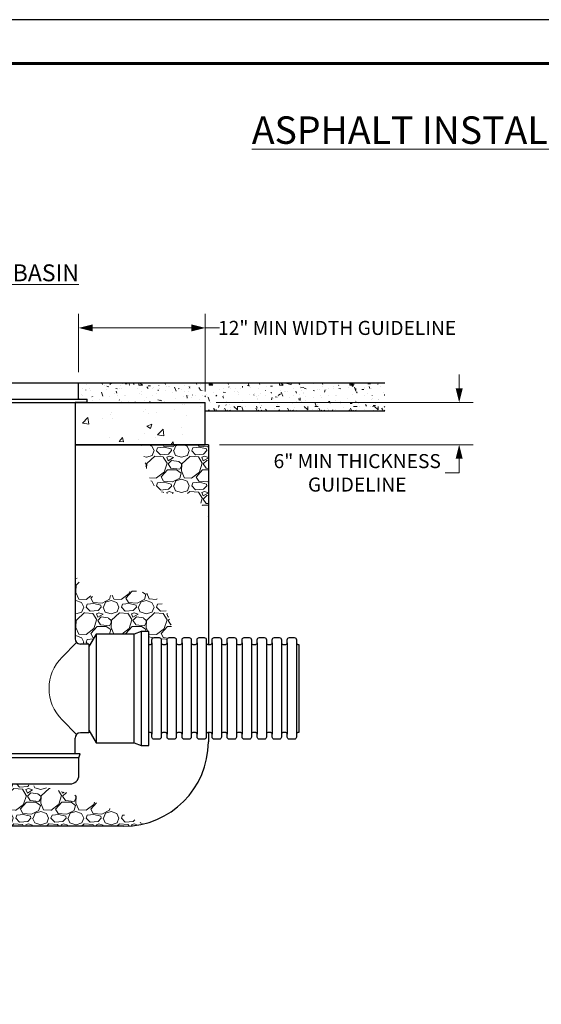
# Model space of a CAD drawing. Units: inches. Extents: x 0 to 275, y 0 to 212.
# Drawn here: x 74 to 148, y 72 to 212 of the extents above; entities that cross this region are included whole.
import ezdxf

# ---------------------------------------------------------------- set-up
doc = ezdxf.new("R2010")
doc.units = ezdxf.units.IN
doc.header["$LTSCALE"] = 40
doc.header["$MEASUREMENT"] = 0
doc.linetypes.add('PHANTOM', pattern=[2.5, 1.25, -0.25, 0.25, -0.25, 0.25, -0.25])
for name, color, linetype, lineweight in [('BORDER', 5, 'Continuous', 60), ('DIMENSION', 4, 'Continuous', 13), ('HATCH', 2, 'Continuous', 13), ('OBJECT', 1, 'Continuous', 25), ('PHANTOM', 3, 'PHANTOM', 13)]:
    doc.layers.add(name, color=color, linetype=linetype, lineweight=lineweight)
doc.styles.add('NYLOPLAST .080', font='ARIALN.TTF', dxfattribs={"height": 2})
doc.styles.add('NYLOPLAST .156', font='ARIALN.TTF', dxfattribs={"height": 3.9})
doc.dimstyles.new('NYLOPLAST', dxfattribs={"dimscale": 25, "dimtxt": 0.18, "dimasz": 0.08, "dimexe": 0.08, "dimexo": 0.0625, "dimgap": 0.09, "dimtad": 0, "dimtih": 1, "dimtoh": 1, "dimzin": 4, "dimdsep": 46, "dimtxsty": 'NYLOPLAST .080', "dimblk": 'NYLOPLAST ARROW', "dimcen": 0, "dimclrd": 256, "dimclre": 256, "dimclrt": 256, "dimadec": 0, "dimazin": 1, "dimtfac": 1, "dimtofl": 0, "dimtmove": 0, "dimatfit": 3, "dimldrblk": 'NYLOPLAST ARROW', "dimfxl": 0.1, "dimtolj": 1, "dimtzin": 0, "dimlwd": -1, "dimlwe": -1, "dimarcsym": 0})
pattern_1 = [(228.0128, (0.67013, 18.93584), (-39.9999912, -45.0000067), [0.67268, -66.59544]), (184.9697, (0.22013, 18.43584), (60.00000526, 4.99995654), [1.15434, -114.279625]), (132.5104, (-0.92987, 18.33584), (49.9999536, -55.0000434), [0.81394, -80.58016]), (267.2737, (-2.87987, 17.08584), (4.9999801, 100.00000147), [1.05119, -104.06779]), (292.8337, (-2.92987, 16.03584), (-25.00004953, 59.99998206), [1.030775, -102.046865]), (357.2737, (-2.52987, 15.08584), (-100.00000147, 4.9999801), [1.05119, -104.06779]), (37.6942, (-1.47987, 15.03584), (-65.00003673, -49.99995203), [1.390145, -137.624245]), (72.2553, (-0.37987, 15.88584), (35.00005381, 109.99998116), [1.31244, -129.931605]), (121.4296, (0.02013, 17.13584), (-40.00004117, 64.9999752), [1.05475, -104.420365]), (175.2364, (-0.52987, 18.03584), (55.0000047, -4.9999577), [1.20416, -59.00381]), (222.3974, (-1.72987, 18.13584), (-60.00003676, -54.99996041), [1.55724, -154.166875]), (138.8141, (2.07013, 17.03584), (-35.0000147, 29.9999866), [0.5315, -52.61922]), (171.4692, (1.67013, 17.38584), (64.99999142, -10.00003955), [1.011185, -100.107555]), (225, (0.67, 17.536), (-6e-16, -5), [0.7071, -6.36396]), (203.1986, (0.3201, 18.13584), (24.9999987, 10.0000066), [0.38079, -37.69808]), (291.8014, (-0.0299, 17.9858), (-4.9999996, 15.0000014), [0.53851, -26.38731]), (30.9638, (0.1701, 17.4858), (14.99999, 10.0000124), [0.87464, -28.28011]), (161.5651, (0.9201, 17.9358), (10.000002, -4.999992), [0.63246, -15.17893]), (16.3895, (-2.92987, 17.98584), (50.000011, 14.99996355), [0.886, -87.71422]), (70.3462, (-2.07987, 18.23584), (-19.9999762, -55.0000107), [0.7433, -73.58704]), (293.1986, (0.9201, 18.93584), (-10.0000066, 24.9999987), [0.76158, -37.31729]), (343.6105, (1.22013, 18.23584), (-50.000011, 14.99996355), [0.886, -87.71422]), (339.444, (-2.92987, 14.88584), (-25.0000092, 9.99998), [0.8544, -41.86562]), (294.7751, (-2.12987, 14.58584), (-24.99996095, 55.0000171), [0.71589, -70.87321]), (66.8014, (0.9701, 13.93584), (10.0000066, 24.9999987), [0.76158, -37.31729]), (17.354, (1.27013, 14.63584), (-65.0000101, -19.9999725), [0.83815, -82.97712]), (69.444, (-1.47987, 13.93584), (-9.99998, -25.0000092), [0.4272, -42.29282]), (101.3099, (0.6701, 13.9358), (-4.999988, 20.000004), [0.25495, -25.24014]), (165.9638, (0.6201, 14.1858), (15.000003, -4.99999), [1.03077, -19.58475]), (186.009, (-0.37987, 14.43584), (49.99999875, 4.9999966), [0.95525, -94.56961]), (303.6901, (0.1701, 17.0358), (-5.000007, 9.999998), [0.72111, -17.30664]), (353.1572, (0.57013, 16.43584), (84.99999683, -10.00004), [1.25897, -124.637815]), (60.9454, (1.82013, 16.28584), (-20.0000001, -35.000002), [0.51478, -50.96337]), (90, (2.07, 16.736), (-5, 5), [0.3, -4.7]), (120.2564, (-0.47987, 14.58584), (19.9999744, -35.0000123), [0.69462, -68.7676]), (48.0128, (-0.82987, 15.18584), (39.9999912, 45.0000067), [1.34536, -65.92276]), (0, (0.07, 16.186), (5, 5), [1.3, -3.7]), (325.3048, (1.37013, 16.18584), (-49.9999713, 35.00004305), [0.79057, -78.26637]), (254.0546, (2.0201, 15.73584), (-4.9999994, -20.0000006), [0.72801, -35.67254]), (207.646, (1.82013, 15.03584), (-94.99997904, -50.00003857), [1.185325, -117.34737]), (175.4261, (0.77013, 14.48584), (-65.0000028, 4.999974), [1.253995, -124.14537])]

# ---------------------------------------------------------------- blocks, each defined once
blk = doc.blocks.new('18 IN DB CAP')
at = {"layer": 'OBJECT'}
for p, q in [((10.06, 0), (-10.06, 0)), ((9.9, -0.57), (-9.9, -0.57))]:
    blk.add_line(p, q, dxfattribs=at)
blk.add_lwpolyline([(-10.06, 0), (-9.9, -0.57), (-9.89, -3, 0.41241), (-8.61, -4.28), (8.61, -4.28, 0.41241), (9.89, -3), (9.9, -0.57), (10.06, 0)], format="xyb", dxfattribs=at)
blk = doc.blocks.new('NYLOPLAST ARROW')
at = {"layer": 'DIMENSION'}
blk.add_lwpolyline([(-1, 0, 0.5, 0, 0), (0, 0, 0, 0, 0)], format="xyseb", dxfattribs=at)
blk = doc.blocks.new('*D5')
at = {"layer": 'Defpoints', "color": 0, "transparency": 16777216}
for p in [(100.48, 158.06), (100.92, 152.06), (136.56, 152.06)]:
    blk.add_point(p, dxfattribs=at)
at = {"layer": 'DIMENSION', "transparency": 16777216}
for p, q in [((136.56, 160.06), (136.56, 162.06)), ((102.04, 158.06), (138.56, 158.06)), ((102.48, 152.06), (138.56, 152.06)), ((136.56, 150.06), (136.56, 148.06)), ((136.56, 148.06), (134.56, 148.06))]:
    blk.add_line(p, q, dxfattribs=at)
at = {"layer": 'DIMENSION', "transparency": 16777216, "xscale": 2, "yscale": 2, "zscale": 2}
for p, rotation in [((136.56, 158.06), 270), ((136.56, 152.06), 90)]:
    blk.add_blockref('NYLOPLAST ARROW', p, dxfattribs=dict(at, rotation=rotation))
at = {"layer": 'DIMENSION', "transparency": 16777216, "insert": (122.07, 148.06), "char_height": 2, "attachment_point": 5, "style": 'NYLOPLAST .080'}
blk.add_mtext('\\A1;6" MIN THICKNESS \\PGUIDELINE', dxfattribs=at)
blk = doc.blocks.new('*D6')
at = {"layer": 'Defpoints', "color": 0, "transparency": 16777216}
for p in [(100.48, 168.67), (82.48, 160.81), (100.48, 158.06)]:
    blk.add_point(p, dxfattribs=at)
at = {"layer": 'DIMENSION', "transparency": 16777216}
for p, q in [((82.48, 162.37), (82.48, 170.67)), ((100.48, 159.62), (100.48, 170.67)), ((84.48, 168.67), (98.48, 168.67)), ((100.48, 168.67), (102.48, 168.67))]:
    blk.add_line(p, q, dxfattribs=at)
at = {"layer": 'DIMENSION', "transparency": 16777216, "xscale": 2, "yscale": 2, "zscale": 2, "rotation": 180}
blk.add_blockref('NYLOPLAST ARROW', (82.48, 168.67), dxfattribs=at)
at = {"layer": 'DIMENSION', "transparency": 16777216, "xscale": 2, "yscale": 2, "zscale": 2}
blk.add_blockref('NYLOPLAST ARROW', (100.48, 168.67), dxfattribs=at)
at = {"layer": 'DIMENSION', "transparency": 16777216, "insert": (119.21, 168.67), "char_height": 2, "attachment_point": 5, "style": 'NYLOPLAST .080'}
blk.add_mtext('\\A1;12" MIN WIDTH GUIDELINE', dxfattribs=at)

msp = doc.modelspace()

# ---------------------------------------------------------------- hatches: boundary and pattern name
at = {"layer": 'HATCH'}
h = msp.add_hatch(dxfattribs=at)
h.set_pattern_fill('ASPHALT', color=256, scale=10, style=0)
h.set_pattern_definition([(180, (175.038, 27.511), (-10, 10), [0.5, -5]), (180, (175.038, 30.511), (-10, 10), [-3.5, 0.5, -6]), (180, (175.038, 32.511), (-10, 10), [-8.5, 0.5, -1]), (180, (175.038, 36.511), (-10, 10), [-4, 0.5, -5.5]), (153.435, (175.038, 27.0107), (-4.472136, 4.472136), [0.3125, -9.375, 0.3125]), (116.565, (175.038, 27.0107), (-4.472136, 4.472136), [0.625, -8.75, 0.625]), (90, (175.038, 27.011), (10, 10), [0.5, -9.5]), (90, (171.038, 27.011), (10, 10), [-3.5, 0.5, -5.5, 0.5]), (90, (166.038, 27.011), (10, 10), [-5, 0.5, -4.5]), (135, (175.038, 27.011), (-1e-15, 9.9999), [0.7071, -4.24264, 0.7071, -8.4853]), (45, (171.038, 27.011), (-1e-15, 9.9999), [-7.071, 0.7071, -5.6569, 0.7071]), (243.435, (175.038, 27.0107), (-4.472136, -4.472136), [0.3125, -9.375, 0.3125]), (206.565, (175.038, 27.0107), (-4.472136, -4.472136), [0.625, -8.75, 0.625]), (180, (174.038, 30.0107), (-5, 1), [0, -1, 0, -5, 0, -4]), (170, (170.038, 27.511), (-5.85177, 7.12438), [0, -5, 0, -1, 0, -7]), (150, (171.038, 28.0107), (-4.56218, 6.098076), [0, -5, 0, -4, 0, -6]), (130, (169.038, 29.011), (3.43395, 6.79765), [0, -3, 0, -9, 0, -7]), (120, (174.038, 28.0107), (0.73205, 2.73205), [0, -1, 0]), (100, (168.038, 36.0107), (1.912534, 6.42979), [0, -3, 0, -2, 0, -5]), (90, (173.038, 28.0107), (5, 5), [0, -2, 0, -3, 0, -4]), (175, (170.038, 34.011), (-5.36708, 7.4963), [0, -7, 0, -6, 0, -5]), (155, (169.038, 28.0107), (-3.686302, 3.925707), [0, -4, 0, -4, 0, -7]), (145, (170.038, 29.0107), (0.41043, 5.81649), [0, -8, 0, -3, 0, -9]), (125, (166.038, 35.011), (1.39103, 11.961), [0, -4, 0, -9, 0, -5]), (105, (172.038, 35.0107), (-0.39752, 9.21097), [0, -1, 0, -6, 0, -4]), (178, (175.038, 32.0107), (-6.33899, 4.7241), [0.45, -4, 0.3, -3, 0.25, -5]), (175, (172.038, 33.0107), (-0.73473, 3.07574), [0.25, -3, 0.1, -4, 0.35, -3]), (165, (171.038, 29.011), (-1.08604, 7.53794), [0.3, -2, 0.55, -6, 0.2, -1]), (125, (168.038, 31.011), (2.6206, 6.71807), [0.2, -1, 0.45, -8, 0.3, -2]), (110, (174.038, 28.0107), (0.853325, 3.503118), [0.05, -1, 0.3, -3, 0.6, -4]), (95, (173.038, 34.0107), (3.72331, 3.33721), [0.4, -4, 0.15, -4, 0.2, -5]), (75, (171.038, 35.011), (7.53794, 1.08604), [0.2, -9, 0.35, -6, 0.1, -1]), (35, (172.038, 31.0107), (4.50619, -2.9486), [0.1, -3, 0.4, -7, 0.2, -2])])
edge = h.paths.add_edge_path()
edge.add_arc((82.603, 158.652), 0.125, 180, 270, ccw=False)
edge.add_line((82.478, 158.652), (82.478, 159.187))
edge.add_line((82.478, 159.187), (83.008, 159.187))
edge.add_line((83.008, 159.187), (83.008, 159.312))
edge.add_arc((81.508, 159.312), 1.5, 360, 450)
edge.add_line((81.508, 160.812), (126.001, 160.812))
edge.add_line((126.001, 160.812), (126.001, 156.812))
edge.add_line((126.001, 156.812), (100.478, 156.812))
edge.add_line((100.478, 156.812), (100.478, 158.062))
edge.add_line((100.478, 158.062), (83.695, 158.062))
edge.add_line((83.695, 158.062), (83.695, 158.527))
edge.add_line((83.695, 158.527), (82.603, 158.527))
h = msp.add_hatch(dxfattribs=at)
h.set_pattern_fill('AR-CONC', color=256, style=0)
h.set_pattern_definition([(50, (403.124, 13.936), (7.1726, -0.62752), [0.75, -8.25]), (355, (403.124, 13.936), (-1.38751, 7.52192), [0.6, -6.6]), (100.4514, (403.7216, 13.8835), (5.7851, 6.8944), [0.6374, -7.01142]), (46.1842, (403.124, 15.936), (10.67241, -1.6552), [1.125, -12.375]), (96.6356, (404.013, 15.798), (9.34663, 9.74118), [0.9561, -10.51713]), (351.1842, (403.124, 15.936), (9.34662, 9.7412), [0.9, -9.9]), (21, (404.124, 15.436), (5.96907, -4.02619), [0.75, -8.25]), (326, (404.124, 15.436), (2.43315, 7.2515), [0.6, -6.6]), (71.4514, (404.621, 15.1), (8.40223, 3.2253), [0.6374, -7.01142]), (37.5, (403.1239, 13.9358), (0.121599, 3.328939), [0, -6.52, 0, -6.7, 0, -6.625]), (7.5, (403.124, 13.936), (2.630695, 3.944117), [0, -3.82, 0, -6.37, 0, -2.525]), (327.5, (400.8939, 13.9358), (5.338224, -0.225549), [0, -2.5, 0, -7.8, 0, -10.35]), (317.5, (399.894, 13.936), (5.83186, 1.00105), [0, -3.25, 0, -5.18, 0, -7.35])])
h.paths.add_polyline_path([(44.787, 158.062), (44.787, 152.062), (63.282, 152.062), (63.282, 158.062)])
h.paths.add_polyline_path([(100.478, 152.062), (100.478, 158.062), (81.983, 158.062), (81.983, 152.062)])
h = msp.add_hatch(dxfattribs=at)
h.set_pattern_fill('GRAVEL', color=256, scale=5, style=0)
h.set_pattern_definition([(228.0128, (0.67013, 16.18584), (-39.9999912, -45.0000067), [0.67268, -66.59544]), (184.9697, (0.22013, 15.68584), (60.00000526, 4.99995654), [1.15434, -114.279625]), (132.5104, (-0.92987, 15.58584), (49.9999536, -55.00004337), [0.81394, -80.58016]), (267.2737, (-2.87987, 14.33584), (4.9999801, 100.00000147), [1.05119, -104.06779]), (292.8337, (-2.92987, 13.28584), (-25.00004953, 59.99998206), [1.030775, -102.046865]), (357.2737, (-2.52987, 12.33584), (-100.00000147, 4.9999801), [1.05119, -104.06779]), (37.6942, (-1.47987, 12.28584), (-65.00003673, -49.99995203), [1.390145, -137.624245]), (72.2553, (-0.37987, 13.13584), (35.00005381, 109.99998116), [1.31244, -129.931605]), (121.4296, (0.02013, 14.38584), (-40.00004117, 64.99997518), [1.05475, -104.420365]), (175.2364, (-0.52987, 15.28584), (55.0000047, -4.9999577), [1.20416, -59.00381]), (222.3974, (-1.72987, 15.38584), (-60.00003676, -54.99996041), [1.55724, -154.166875]), (138.8141, (2.07013, 14.28584), (-35.0000147, 29.9999866), [0.5315, -52.61922]), (171.4692, (1.67013, 14.63584), (64.99999142, -10.00003955), [1.011185, -100.107555]), (225, (0.67, 14.786), (-6e-16, -5), [0.7071, -6.36396]), (203.1986, (0.3201, 15.38584), (24.9999987, 10.0000066), [0.38079, -37.69808]), (291.8014, (-0.0299, 15.2358), (-4.9999996, 15.0000014), [0.53851, -26.38731]), (30.9638, (0.1701, 14.7358), (14.99999, 10.0000124), [0.87464, -28.28011]), (161.5651, (0.9201, 15.1858), (10.000002, -4.999992), [0.63246, -15.17893]), (16.3895, (-2.92987, 15.23584), (50.000011, 14.99996355), [0.886, -87.714225]), (70.3462, (-2.07987, 15.48584), (-19.99997624, -55.0000107), [0.7433, -73.58704]), (293.1986, (0.9201, 16.18584), (-10.0000066, 24.9999987), [0.76158, -37.31729]), (343.6105, (1.22013, 15.48584), (-50.000011, 14.99996355), [0.886, -87.714225]), (339.444, (-2.92987, 12.13584), (-25.0000092, 9.99998), [0.8544, -41.86562]), (294.7751, (-2.12987, 11.83584), (-24.99996095, 55.0000171), [0.71589, -70.87321]), (66.8014, (0.9701, 11.18584), (10.0000066, 24.9999987), [0.76158, -37.31729]), (17.354, (1.27013, 11.88584), (-65.0000101, -19.9999725), [0.838155, -82.97712]), (69.444, (-1.47987, 11.18584), (-9.99998, -25.0000092), [0.4272, -42.29282]), (101.3099, (0.6701, 11.1858), (-4.999988, 20.000004), [0.25495, -25.24014]), (165.9638, (0.6201, 11.4358), (15.000003, -4.99999), [1.03077, -19.58475]), (186.009, (-0.37987, 11.68584), (49.99999875, 4.9999966), [0.95525, -94.569615]), (303.6901, (0.1701, 14.2858), (-5.000007, 9.999998), [0.72111, -17.30664]), (353.1572, (0.57013, 13.68584), (84.99999683, -10.00004), [1.25897, -124.637815]), (60.9454, (1.82013, 13.53584), (-20.0000001, -35.0000019), [0.51478, -50.96337]), (90, (2.07, 13.986), (-5, 5), [0.3, -4.7]), (120.2564, (-0.47987, 11.83584), (19.9999744, -35.0000123), [0.69462, -68.7676]), (48.0128, (-0.82987, 12.43584), (39.9999912, 45.0000067), [1.34536, -65.92276]), (0, (0.07, 13.436), (5, 5), [1.3, -3.7]), (325.3048, (1.37013, 13.43584), (-49.9999713, 35.00004305), [0.79057, -78.26637]), (254.0546, (2.0201, 12.98584), (-4.9999994, -20.0000006), [0.72801, -35.67254]), (207.646, (1.82013, 12.28584), (-94.99997904, -50.00003857), [1.185325, -117.34737]), (175.4261, (0.77013, 11.73584), (-65.0000028, 4.999974), [1.253995, -124.14537])])
edge = h.paths.add_edge_path()
edge.add_line((100.92, 152.062), (91.451, 152.062))
edge.add_spline(control_points=[(91.451, 152.062), (91.991, 148.819), (92.774, 144.118), (98.985, 145.828), (100.233, 143.17), (100.92, 141.707)], knot_values=[0, 0, 0, 0, 7.6888118, 11.1459554, 15.3823814, 15.3823814, 15.3823814, 15.3823814], degree=3, periodic=0)
edge.add_line((100.92, 141.707), (100.92, 152.062))
h = msp.add_hatch(dxfattribs=at)
h.set_pattern_fill('GRAVEL', color=256, scale=5, style=0)
h.set_pattern_definition(pattern_1)
edge = h.paths.add_edge_path()
edge.add_spline(control_points=[(96.051, 124.623), (95.885, 125.432), (95.516, 127.233), (94.12, 130.531), (89.423, 131.951), (84.24, 129.109), (82.651, 132.322), (81.983, 133.673)], knot_values=[0, 0, 0, 0, 2.4957855, 5.5537454, 10.1643875, 15.5695366, 19.4900629, 19.4900629, 19.4900629, 19.4900629], degree=3, periodic=0)
edge.add_line((81.983, 133.673), (81.983, 124.468))
edge.add_arc((82.733, 124.468), 0.75, 180, 270)
edge.add_line((82.733, 123.718), (83.954, 123.718))
edge.add_line((83.954, 123.718), (83.954, 123.351))
edge.add_line((83.954, 123.351), (84.982, 125.132))
edge.add_line((84.982, 125.132), (90.374, 125.132))
edge.add_line((90.374, 125.132), (91.374, 125.505))
edge.add_line((91.374, 125.505), (92.439, 125.505))
edge.add_line((92.439, 125.505), (92.439, 123.67))
edge.add_line((92.439, 123.67), (92.704, 123.67))
edge.add_arc((92.704, 123.875), 0.205, 270, 360)
edge.add_line((92.909, 123.875), (92.909, 124.315))
edge.add_arc((93.217, 124.315), 0.308, 90, 180, ccw=False)
edge.add_line((93.217, 124.623), (93.915, 124.623))
edge.add_arc((93.915, 124.315), 0.308, 0, 90, ccw=False)
edge.add_line((94.223, 124.315), (94.223, 123.875))
edge.add_arc((94.429, 123.875), 0.205, 180, 270)
edge.add_line((94.429, 123.67), (94.839, 123.67))
edge.add_arc((94.839, 123.875), 0.205, 270, 360)
edge.add_line((95.045, 123.875), (95.045, 124.315))
edge.add_arc((95.353, 124.315), 0.308, 90, 180, ccw=False)
edge.add_line((95.353, 124.623), (96.051, 124.623))
h = msp.add_hatch(dxfattribs=at)
h.set_pattern_fill('GRAVEL', color=256, scale=5, style=0)
h.set_pattern_definition(pattern_1)
edge = h.paths.add_edge_path()
edge.add_arc((56.345, 109.812), 12, 256.86687, 270)
edge.add_line((56.345, 97.812), (88.92, 97.812))
edge.add_arc((88.92, 109.812), 12, 270, 283.13313)
edge.add_line((91.647, 98.125), (91.599, 98.149))
edge.add_line((91.599, 98.149), (91.502, 98.197))
edge.add_line((91.502, 98.197), (91.406, 98.244))
edge.add_line((91.406, 98.244), (91.309, 98.292))
edge.add_line((91.309, 98.292), (91.212, 98.34))
edge.add_line((91.212, 98.34), (91.115, 98.387))
edge.add_line((91.115, 98.387), (91.019, 98.434))
edge.add_line((91.019, 98.434), (90.922, 98.482))
edge.add_line((90.922, 98.482), (90.825, 98.529))
edge.add_line((90.825, 98.529), (90.728, 98.576))
edge.add_line((90.728, 98.576), (90.631, 98.623))
edge.add_line((90.631, 98.623), (90.535, 98.67))
edge.add_line((90.535, 98.67), (90.438, 98.716))
edge.add_line((90.438, 98.716), (90.341, 98.763))
edge.add_line((90.341, 98.763), (90.244, 98.809))
edge.add_line((90.244, 98.809), (90.148, 98.856))
edge.add_line((90.148, 98.856), (90.051, 98.902))
edge.add_line((90.051, 98.902), (89.954, 98.948))
edge.add_line((89.954, 98.948), (89.857, 98.994))
edge.add_line((89.857, 98.994), (89.761, 99.04))
edge.add_line((89.761, 99.04), (89.664, 99.086))
edge.add_line((89.664, 99.086), (89.567, 99.132))
edge.add_line((89.567, 99.132), (89.47, 99.177))
edge.add_line((89.47, 99.177), (89.373, 99.222))
edge.add_line((89.373, 99.222), (89.277, 99.268))
edge.add_line((89.277, 99.268), (89.18, 99.313))
edge.add_line((89.18, 99.313), (89.083, 99.358))
edge.add_line((89.083, 99.358), (88.986, 99.403))
edge.add_line((88.986, 99.403), (88.89, 99.448))
edge.add_line((88.89, 99.448), (88.793, 99.492))
edge.add_line((88.793, 99.492), (88.696, 99.537))
edge.add_line((88.696, 99.537), (88.599, 99.581))
edge.add_line((88.599, 99.581), (88.503, 99.625))
edge.add_line((88.503, 99.625), (88.406, 99.669))
edge.add_line((88.406, 99.669), (88.309, 99.713))
edge.add_line((88.309, 99.713), (88.212, 99.757))
edge.add_line((88.212, 99.757), (88.115, 99.8))
edge.add_line((88.115, 99.8), (88.019, 99.844))
edge.add_line((88.019, 99.844), (87.922, 99.887))
edge.add_line((87.922, 99.887), (87.825, 99.93))
edge.add_line((87.825, 99.93), (87.728, 99.973))
edge.add_line((87.728, 99.973), (87.632, 100.016))
edge.add_line((87.632, 100.016), (87.535, 100.059))
edge.add_line((87.535, 100.059), (87.438, 100.102))
edge.add_line((87.438, 100.102), (87.341, 100.144))
edge.add_line((87.341, 100.144), (87.245, 100.186))
edge.add_line((87.245, 100.186), (87.148, 100.228))
edge.add_line((87.148, 100.228), (87.051, 100.27))
edge.add_line((87.051, 100.27), (86.954, 100.312))
edge.add_line((86.954, 100.312), (86.857, 100.353))
edge.add_line((86.857, 100.353), (86.761, 100.395))
edge.add_line((86.761, 100.395), (86.664, 100.436))
edge.add_line((86.664, 100.436), (86.567, 100.477))
edge.add_line((86.567, 100.477), (86.47, 100.518))
edge.add_line((86.47, 100.518), (86.374, 100.559))
edge.add_line((86.374, 100.559), (86.277, 100.599))
edge.add_line((86.277, 100.599), (86.18, 100.64))
edge.add_line((86.18, 100.64), (86.083, 100.68))
edge.add_line((86.083, 100.68), (85.987, 100.72))
edge.add_line((85.987, 100.72), (85.89, 100.76))
edge.add_line((85.89, 100.76), (85.793, 100.799))
edge.add_line((85.793, 100.799), (85.696, 100.839))
edge.add_line((85.696, 100.839), (85.599, 100.878))
edge.add_line((85.599, 100.878), (85.503, 100.917))
edge.add_line((85.503, 100.917), (85.406, 100.956))
edge.add_line((85.406, 100.956), (85.309, 100.994))
edge.add_line((85.309, 100.994), (85.212, 101.033))
edge.add_line((85.212, 101.033), (85.116, 101.071))
edge.add_line((85.116, 101.071), (85.019, 101.109))
edge.add_line((85.019, 101.109), (84.922, 101.147))
edge.add_line((84.922, 101.147), (84.825, 101.185))
edge.add_line((84.825, 101.185), (84.729, 101.222))
edge.add_line((84.729, 101.222), (84.632, 101.26))
edge.add_line((84.632, 101.26), (84.535, 101.297))
edge.add_line((84.535, 101.297), (84.438, 101.334))
edge.add_line((84.438, 101.334), (84.341, 101.37))
edge.add_line((84.341, 101.37), (84.245, 101.407))
edge.add_line((84.245, 101.407), (84.148, 101.443))
edge.add_line((84.148, 101.443), (84.051, 101.479))
edge.add_line((84.051, 101.479), (83.954, 101.515))
edge.add_line((83.954, 101.515), (83.858, 101.551))
edge.add_line((83.858, 101.551), (83.761, 101.586))
edge.add_line((83.761, 101.586), (83.664, 101.621))
edge.add_line((83.664, 101.621), (83.567, 101.656))
edge.add_line((83.567, 101.656), (83.471, 101.691))
edge.add_line((83.471, 101.691), (83.374, 101.725))
edge.add_line((83.374, 101.725), (83.277, 101.76))
edge.add_line((83.277, 101.76), (83.18, 101.794))
edge.add_line((83.18, 101.794), (83.083, 101.828))
edge.add_line((83.083, 101.828), (82.987, 101.861))
edge.add_line((82.987, 101.861), (82.89, 101.895))
edge.add_line((82.89, 101.895), (82.793, 101.928))
edge.add_line((82.793, 101.928), (82.696, 101.961))
edge.add_line((82.696, 101.961), (82.6, 101.993))
edge.add_line((82.6, 101.993), (82.503, 102.026))
edge.add_line((82.503, 102.026), (82.406, 102.058))
edge.add_line((82.406, 102.058), (82.309, 102.09))
edge.add_line((82.309, 102.09), (82.213, 102.122))
edge.add_line((82.213, 102.122), (82.116, 102.153))
edge.add_line((82.116, 102.153), (82.019, 102.185))
edge.add_line((82.019, 102.185), (81.922, 102.216))
edge.add_line((81.922, 102.216), (81.825, 102.246))
edge.add_line((81.825, 102.246), (81.729, 102.277))
edge.add_line((81.729, 102.277), (81.632, 102.307))
edge.add_line((81.632, 102.307), (81.535, 102.337))
edge.add_line((81.535, 102.337), (81.438, 102.367))
edge.add_line((81.438, 102.367), (81.342, 102.396))
edge.add_line((81.342, 102.396), (81.245, 102.426))
edge.add_line((81.245, 102.426), (81.148, 102.454))
edge.add_line((81.148, 102.454), (81.051, 102.483))
edge.add_line((81.051, 102.483), (80.955, 102.512))
edge.add_line((80.955, 102.512), (80.858, 102.54))
edge.add_line((80.858, 102.54), (80.761, 102.568))
edge.add_line((80.761, 102.568), (80.664, 102.595))
edge.add_line((80.664, 102.595), (80.568, 102.623))
edge.add_line((80.568, 102.623), (80.471, 102.65))
edge.add_line((80.471, 102.65), (80.374, 102.677))
edge.add_line((80.374, 102.677), (80.277, 102.703))
edge.add_line((80.277, 102.703), (80.18, 102.73))
edge.add_line((80.18, 102.73), (80.084, 102.756))
edge.add_line((80.084, 102.756), (79.987, 102.781))
edge.add_line((79.987, 102.781), (79.89, 102.807))
edge.add_line((79.89, 102.807), (79.793, 102.832))
edge.add_line((79.793, 102.832), (79.697, 102.857))
edge.add_line((79.697, 102.857), (79.6, 102.882))
edge.add_line((79.6, 102.882), (79.503, 102.906))
edge.add_line((79.503, 102.906), (79.406, 102.93))
edge.add_line((79.406, 102.93), (79.31, 102.954))
edge.add_line((79.31, 102.954), (79.213, 102.977))
edge.add_line((79.213, 102.977), (79.116, 103.001))
edge.add_line((79.116, 103.001), (79.019, 103.023))
edge.add_line((79.019, 103.023), (78.922, 103.046))
edge.add_line((78.922, 103.046), (78.826, 103.068))
edge.add_line((78.826, 103.068), (78.729, 103.09))
edge.add_line((78.729, 103.09), (78.632, 103.112))
edge.add_line((78.632, 103.112), (78.535, 103.134))
edge.add_line((78.535, 103.134), (78.439, 103.155))
edge.add_line((78.439, 103.155), (78.342, 103.176))
edge.add_line((78.342, 103.176), (78.245, 103.196))
edge.add_line((78.245, 103.196), (78.148, 103.216))
edge.add_line((78.148, 103.216), (78.052, 103.236))
edge.add_line((78.052, 103.236), (77.955, 103.256))
edge.add_line((77.955, 103.256), (77.858, 103.275))
edge.add_line((77.858, 103.275), (77.761, 103.294))
edge.add_line((77.761, 103.294), (77.664, 103.313))
edge.add_line((77.664, 103.313), (77.568, 103.331))
edge.add_line((77.568, 103.331), (77.471, 103.349))
edge.add_line((77.471, 103.349), (77.374, 103.367))
edge.add_line((77.374, 103.367), (77.277, 103.384))
edge.add_line((77.277, 103.384), (77.181, 103.401))
edge.add_line((77.181, 103.401), (77.084, 103.418))
edge.add_line((77.084, 103.418), (76.987, 103.434))
edge.add_line((76.987, 103.434), (76.89, 103.45))
edge.add_line((76.89, 103.45), (76.794, 103.466))
edge.add_line((76.794, 103.466), (76.697, 103.481))
edge.add_line((76.697, 103.481), (76.6, 103.497))
edge.add_line((76.6, 103.497), (76.503, 103.511))
edge.add_line((76.503, 103.511), (76.406, 103.526))
edge.add_line((76.406, 103.526), (76.31, 103.54))
edge.add_line((76.31, 103.54), (76.213, 103.554))
edge.add_line((76.213, 103.554), (76.116, 103.567))
edge.add_line((76.116, 103.567), (76.019, 103.58))
edge.add_line((76.019, 103.58), (75.923, 103.593))
edge.add_line((75.923, 103.593), (75.826, 103.605))
edge.add_line((75.826, 103.605), (75.729, 103.617))
edge.add_line((75.729, 103.617), (75.632, 103.629))
edge.add_line((75.632, 103.629), (75.536, 103.64))
edge.add_line((75.536, 103.64), (75.439, 103.651))
edge.add_line((75.439, 103.651), (75.342, 103.662))
edge.add_line((75.342, 103.662), (75.245, 103.672))
edge.add_line((75.245, 103.672), (75.148, 103.682))
edge.add_line((75.148, 103.682), (75.052, 103.692))
edge.add_line((75.052, 103.692), (74.955, 103.701))
edge.add_line((74.955, 103.701), (74.858, 103.71))
edge.add_line((74.858, 103.71), (74.761, 103.718))
edge.add_line((74.761, 103.718), (74.665, 103.727))
edge.add_line((74.665, 103.727), (74.568, 103.734))
edge.add_line((74.568, 103.734), (74.471, 103.742))
edge.add_line((74.471, 103.742), (74.374, 103.749))
edge.add_line((74.374, 103.749), (74.278, 103.756))
edge.add_line((74.278, 103.756), (74.181, 103.762))
edge.add_line((74.181, 103.762), (74.084, 103.768))
edge.add_line((74.084, 103.768), (73.987, 103.773))
edge.add_line((73.987, 103.773), (73.89, 103.779))
edge.add_line((73.89, 103.779), (73.794, 103.783))
edge.add_line((73.794, 103.783), (73.697, 103.788))
edge.add_line((73.697, 103.788), (73.6, 103.792))
edge.add_line((73.6, 103.792), (73.503, 103.796))
edge.add_line((73.503, 103.796), (73.407, 103.799))
edge.add_line((73.407, 103.799), (73.31, 103.802))
edge.add_line((73.31, 103.802), (73.213, 103.804))
edge.add_line((73.213, 103.804), (73.116, 103.807))
edge.add_line((73.116, 103.807), (73.02, 103.808))
edge.add_line((73.02, 103.808), (72.923, 103.81))
edge.add_line((72.923, 103.81), (72.826, 103.811))
edge.add_line((72.826, 103.811), (72.729, 103.811))
edge.add_line((72.729, 103.811), (72.632, 103.812))
edge.add_line((72.632, 103.812), (72.536, 103.811))
edge.add_line((72.536, 103.811), (72.439, 103.811))
edge.add_line((72.439, 103.811), (72.342, 103.81))
edge.add_line((72.342, 103.81), (72.245, 103.808))
edge.add_line((72.245, 103.808), (72.149, 103.807))
edge.add_line((72.149, 103.807), (72.052, 103.804))
edge.add_line((72.052, 103.804), (71.955, 103.802))
edge.add_line((71.955, 103.802), (71.858, 103.799))
edge.add_line((71.858, 103.799), (71.762, 103.796))
edge.add_line((71.762, 103.796), (71.665, 103.792))
edge.add_line((71.665, 103.792), (71.568, 103.788))
edge.add_line((71.568, 103.788), (71.471, 103.783))
edge.add_line((71.471, 103.783), (71.374, 103.779))
edge.add_line((71.374, 103.779), (71.278, 103.773))
edge.add_line((71.278, 103.773), (71.181, 103.768))
edge.add_line((71.181, 103.768), (71.084, 103.762))
edge.add_line((71.084, 103.762), (70.987, 103.756))
edge.add_line((70.987, 103.756), (70.891, 103.749))
edge.add_line((70.891, 103.749), (70.794, 103.742))
edge.add_line((70.794, 103.742), (70.697, 103.734))
edge.add_line((70.697, 103.734), (70.6, 103.727))
edge.add_line((70.6, 103.727), (70.504, 103.718))
edge.add_line((70.504, 103.718), (70.407, 103.71))
edge.add_line((70.407, 103.71), (70.31, 103.701))
edge.add_line((70.31, 103.701), (70.213, 103.692))
edge.add_line((70.213, 103.692), (70.117, 103.682))
edge.add_line((70.117, 103.682), (70.02, 103.672))
edge.add_line((70.02, 103.672), (69.923, 103.662))
edge.add_line((69.923, 103.662), (69.826, 103.651))
edge.add_line((69.826, 103.651), (69.729, 103.64))
edge.add_line((69.729, 103.64), (69.633, 103.629))
edge.add_line((69.633, 103.629), (69.536, 103.617))
edge.add_line((69.536, 103.617), (69.439, 103.605))
edge.add_line((69.439, 103.605), (69.342, 103.593))
edge.add_line((69.342, 103.593), (69.246, 103.58))
edge.add_line((69.246, 103.58), (69.149, 103.567))
edge.add_line((69.149, 103.567), (69.052, 103.554))
edge.add_line((69.052, 103.554), (68.955, 103.54))
edge.add_line((68.955, 103.54), (68.859, 103.526))
edge.add_line((68.859, 103.526), (68.762, 103.511))
edge.add_line((68.762, 103.511), (68.665, 103.497))
edge.add_line((68.665, 103.497), (68.568, 103.481))
edge.add_line((68.568, 103.481), (68.471, 103.466))
edge.add_line((68.471, 103.466), (68.375, 103.45))
edge.add_line((68.375, 103.45), (68.278, 103.434))
edge.add_line((68.278, 103.434), (68.181, 103.418))
edge.add_line((68.181, 103.418), (68.084, 103.401))
edge.add_line((68.084, 103.401), (67.988, 103.384))
edge.add_line((67.988, 103.384), (67.891, 103.367))
edge.add_line((67.891, 103.367), (67.794, 103.349))
edge.add_line((67.794, 103.349), (67.697, 103.331))
edge.add_line((67.697, 103.331), (67.601, 103.313))
edge.add_line((67.601, 103.313), (67.504, 103.294))
edge.add_line((67.504, 103.294), (67.407, 103.275))
edge.add_line((67.407, 103.275), (67.31, 103.256))
edge.add_line((67.31, 103.256), (67.213, 103.236))
edge.add_line((67.213, 103.236), (67.117, 103.216))
edge.add_line((67.117, 103.216), (67.02, 103.196))
edge.add_line((67.02, 103.196), (66.923, 103.176))
edge.add_line((66.923, 103.176), (66.826, 103.155))
edge.add_line((66.826, 103.155), (66.73, 103.134))
edge.add_line((66.73, 103.134), (66.633, 103.112))
edge.add_line((66.633, 103.112), (66.536, 103.09))
edge.add_line((66.536, 103.09), (66.439, 103.068))
edge.add_line((66.439, 103.068), (66.343, 103.046))
edge.add_line((66.343, 103.046), (66.246, 103.023))
edge.add_line((66.246, 103.023), (66.149, 103.001))
edge.add_line((66.149, 103.001), (66.052, 102.977))
edge.add_line((66.052, 102.977), (65.955, 102.954))
edge.add_line((65.955, 102.954), (65.859, 102.93))
edge.add_line((65.859, 102.93), (65.762, 102.906))
edge.add_line((65.762, 102.906), (65.665, 102.882))
edge.add_line((65.665, 102.882), (65.568, 102.857))
edge.add_line((65.568, 102.857), (65.472, 102.832))
edge.add_line((65.472, 102.832), (65.375, 102.807))
edge.add_line((65.375, 102.807), (65.278, 102.781))
edge.add_line((65.278, 102.781), (65.181, 102.756))
edge.add_line((65.181, 102.756), (65.085, 102.73))
edge.add_line((65.085, 102.73), (64.988, 102.703))
edge.add_line((64.988, 102.703), (64.891, 102.677))
edge.add_line((64.891, 102.677), (64.794, 102.65))
edge.add_line((64.794, 102.65), (64.697, 102.623))
edge.add_line((64.697, 102.623), (64.601, 102.595))
edge.add_line((64.601, 102.595), (64.504, 102.568))
edge.add_line((64.504, 102.568), (64.407, 102.54))
edge.add_line((64.407, 102.54), (64.31, 102.512))
edge.add_line((64.31, 102.512), (64.214, 102.483))
edge.add_line((64.214, 102.483), (64.117, 102.454))
edge.add_line((64.117, 102.454), (64.02, 102.426))
edge.add_line((64.02, 102.426), (63.923, 102.396))
edge.add_line((63.923, 102.396), (63.827, 102.367))
edge.add_line((63.827, 102.367), (63.73, 102.337))
edge.add_line((63.73, 102.337), (63.633, 102.307))
edge.add_line((63.633, 102.307), (63.536, 102.277))
edge.add_line((63.536, 102.277), (63.439, 102.246))
edge.add_line((63.439, 102.246), (63.343, 102.216))
edge.add_line((63.343, 102.216), (63.246, 102.185))
edge.add_line((63.246, 102.185), (63.149, 102.153))
edge.add_line((63.149, 102.153), (63.052, 102.122))
edge.add_line((63.052, 102.122), (62.956, 102.09))
edge.add_line((62.956, 102.09), (62.859, 102.058))
edge.add_line((62.859, 102.058), (62.762, 102.026))
edge.add_line((62.762, 102.026), (62.665, 101.993))
edge.add_line((62.665, 101.993), (62.569, 101.961))
edge.add_line((62.569, 101.961), (62.472, 101.928))
edge.add_line((62.472, 101.928), (62.375, 101.895))
edge.add_line((62.375, 101.895), (62.278, 101.861))
edge.add_line((62.278, 101.861), (62.181, 101.828))
edge.add_line((62.181, 101.828), (62.085, 101.794))
edge.add_line((62.085, 101.794), (61.988, 101.76))
edge.add_line((61.988, 101.76), (61.891, 101.725))
edge.add_line((61.891, 101.725), (61.794, 101.691))
edge.add_line((61.794, 101.691), (61.698, 101.656))
edge.add_line((61.698, 101.656), (61.601, 101.621))
edge.add_line((61.601, 101.621), (61.504, 101.586))
edge.add_line((61.504, 101.586), (61.407, 101.551))
edge.add_line((61.407, 101.551), (61.311, 101.515))
edge.add_line((61.311, 101.515), (61.214, 101.479))
edge.add_line((61.214, 101.479), (61.117, 101.443))
edge.add_line((61.117, 101.443), (61.02, 101.407))
edge.add_line((61.02, 101.407), (60.923, 101.37))
edge.add_line((60.923, 101.37), (60.827, 101.334))
edge.add_line((60.827, 101.334), (60.73, 101.297))
edge.add_line((60.73, 101.297), (60.633, 101.26))
edge.add_line((60.633, 101.26), (60.536, 101.222))
edge.add_line((60.536, 101.222), (60.44, 101.185))
edge.add_line((60.44, 101.185), (60.343, 101.147))
edge.add_line((60.343, 101.147), (60.246, 101.109))
edge.add_line((60.246, 101.109), (60.149, 101.071))
edge.add_line((60.149, 101.071), (60.053, 101.033))
edge.add_line((60.053, 101.033), (59.956, 100.994))
edge.add_line((59.956, 100.994), (59.859, 100.956))
edge.add_line((59.859, 100.956), (59.762, 100.917))
edge.add_line((59.762, 100.917), (59.666, 100.878))
edge.add_line((59.666, 100.878), (59.569, 100.839))
edge.add_line((59.569, 100.839), (59.472, 100.799))
edge.add_line((59.472, 100.799), (59.375, 100.76))
edge.add_line((59.375, 100.76), (59.278, 100.72))
edge.add_line((59.278, 100.72), (59.182, 100.68))
edge.add_line((59.182, 100.68), (59.085, 100.64))
edge.add_line((59.085, 100.64), (58.988, 100.599))
edge.add_line((58.988, 100.599), (58.891, 100.559))
edge.add_line((58.891, 100.559), (58.795, 100.518))
edge.add_line((58.795, 100.518), (58.698, 100.477))
edge.add_line((58.698, 100.477), (58.601, 100.436))
edge.add_line((58.601, 100.436), (58.504, 100.395))
edge.add_line((58.504, 100.395), (58.408, 100.353))
edge.add_line((58.408, 100.353), (58.311, 100.312))
edge.add_line((58.311, 100.312), (58.214, 100.27))
edge.add_line((58.214, 100.27), (58.117, 100.228))
edge.add_line((58.117, 100.228), (58.02, 100.186))
edge.add_line((58.02, 100.186), (57.924, 100.144))
edge.add_line((57.924, 100.144), (57.827, 100.102))
edge.add_line((57.827, 100.102), (57.73, 100.059))
edge.add_line((57.73, 100.059), (57.633, 100.016))
edge.add_line((57.633, 100.016), (57.537, 99.973))
edge.add_line((57.537, 99.973), (57.44, 99.93))
edge.add_line((57.44, 99.93), (57.343, 99.887))
edge.add_line((57.343, 99.887), (57.246, 99.844))
edge.add_line((57.246, 99.844), (57.15, 99.8))
edge.add_line((57.15, 99.8), (57.053, 99.757))
edge.add_line((57.053, 99.757), (56.956, 99.713))
edge.add_line((56.956, 99.713), (56.859, 99.669))
edge.add_line((56.859, 99.669), (56.762, 99.625))
edge.add_line((56.762, 99.625), (56.666, 99.581))
edge.add_line((56.666, 99.581), (56.569, 99.537))
edge.add_line((56.569, 99.537), (56.472, 99.492))
edge.add_line((56.472, 99.492), (56.375, 99.448))
edge.add_line((56.375, 99.448), (56.279, 99.403))
edge.add_line((56.279, 99.403), (56.182, 99.358))
edge.add_line((56.182, 99.358), (56.085, 99.313))
edge.add_line((56.085, 99.313), (55.988, 99.268))
edge.add_line((55.988, 99.268), (55.892, 99.222))
edge.add_line((55.892, 99.222), (55.795, 99.177))
edge.add_line((55.795, 99.177), (55.698, 99.132))
edge.add_line((55.698, 99.132), (55.601, 99.086))
edge.add_line((55.601, 99.086), (55.504, 99.04))
edge.add_line((55.504, 99.04), (55.408, 98.994))
edge.add_line((55.408, 98.994), (55.311, 98.948))
edge.add_line((55.311, 98.948), (55.214, 98.902))
edge.add_line((55.214, 98.902), (55.117, 98.856))
edge.add_line((55.117, 98.856), (55.021, 98.809))
edge.add_line((55.021, 98.809), (54.924, 98.763))
edge.add_line((54.924, 98.763), (54.827, 98.716))
edge.add_line((54.827, 98.716), (54.73, 98.67))
edge.add_line((54.73, 98.67), (54.634, 98.623))
edge.add_line((54.634, 98.623), (54.537, 98.576))
edge.add_line((54.537, 98.576), (54.44, 98.529))
edge.add_line((54.44, 98.529), (54.343, 98.482))
edge.add_line((54.343, 98.482), (54.246, 98.434))
edge.add_line((54.246, 98.434), (54.15, 98.387))
edge.add_line((54.15, 98.387), (54.053, 98.34))
edge.add_line((54.053, 98.34), (53.956, 98.292))
edge.add_line((53.956, 98.292), (53.859, 98.244))
edge.add_line((53.859, 98.244), (53.763, 98.197))
edge.add_line((53.763, 98.197), (53.666, 98.149))
edge.add_line((53.666, 98.149), (53.618, 98.125))

# ---------------------------------------------------------------- linework, layer by layer
at = {"layer": 'BORDER', "flags": 128}
msp.add_lwpolyline([(6.194, 206.258), (268.69, 206.258), (268.69, 6.28), (6.194, 6.28), (6.194, 206.258)], dxfattribs=at)
msp.add_lwpolyline([(6.194, 206.258), (268.69, 206.258), (268.69, 6.28), (6.194, 6.28), (6.194, 206.258)], dxfattribs=at)
at = {"layer": 'Defpoints'}
msp.add_line((275, 212.5), (0, 212.5), dxfattribs=at)
at = {"layer": 'OBJECT'}
for p, q in [((126.001, 160.812), (19.264, 160.812)), ((82.478, 158.652), (82.478, 160.812)), ((61.57, 158.527), (83.695, 158.527)), ((83.695, 158.062), (83.695, 158.527)), ((44.787, 158.062), (100.478, 158.062)), ((81.983, 158.062), (81.983, 124.468)), ((83.695, 158.062), (82.013, 158.062)), ((100.478, 152.062), (100.478, 158.062)), ((126.001, 156.812), (100.478, 156.812)), ((100.92, 152.062), (81.983, 152.062)), ((81.983, 152.062), (100.478, 152.062)), ((100.92, 152.062), (100.92, 123.67)), ((84.982, 125.132), (84.982, 109.663)), ((90.374, 109.663), (90.374, 125.132)), ((91.374, 125.505), (91.374, 109.291)), ((83.954, 123.718), (82.733, 123.718)), ((83.954, 123.718), (83.954, 111.078)), ((92.909, 123.875), (92.909, 110.92)), ((94.223, 123.875), (94.223, 110.92)), ((95.045, 123.875), (95.045, 110.92)), ((96.359, 123.875), (96.359, 110.92)), ((97.18, 123.875), (97.18, 110.92)), ((98.494, 123.875), (98.494, 110.92)), ((99.315, 123.875), (99.315, 110.92)), ((100.629, 123.875), (100.629, 110.92)), ((101.451, 123.875), (101.451, 110.92)), ((102.765, 123.875), (102.765, 110.92)), ((103.586, 123.875), (103.586, 110.92)), ((104.9, 123.875), (104.9, 110.92)), ((105.722, 123.875), (105.722, 110.92)), ((107.036, 123.875), (107.036, 110.92)), ((107.857, 123.875), (107.857, 110.92)), ((109.171, 123.875), (109.171, 110.92)), ((109.992, 123.875), (109.992, 110.92)), ((111.306, 123.875), (111.306, 110.92)), ((112.128, 123.875), (112.128, 110.92)), ((113.442, 123.875), (113.442, 110.92)), ((83.954, 111.078), (82.733, 111.078)), ((100.92, 111.125), (100.92, 109.812)), ((81.983, 108.092), (81.983, 110.328)), ((88.92, 97.812), (56.345, 97.812))]:
    msp.add_line(p, q, dxfattribs=at)
msp.add_lwpolyline([(83.954, 111.445), (83.954, 111.445), (84.982, 109.663), (90.374, 109.663), (91.374, 109.291), (92.439, 109.291), (92.439, 125.505), (91.374, 125.505), (90.374, 125.132), (84.982, 125.132), (83.954, 123.351)], dxfattribs=at)
msp.add_lwpolyline([(92.439, 123.67), (92.704, 123.67, 0.4142136), (92.909, 123.875), (92.909, 124.315, -0.4142136), (93.217, 124.623), (93.915, 124.623, -0.4142136), (94.223, 124.315), (94.223, 123.875, 0.4142136), (94.429, 123.67), (94.839, 123.67, 0.4142136), (95.045, 123.875), (95.045, 124.315, -0.4142136), (95.353, 124.623), (96.051, 124.623, -0.4142136), (96.359, 124.315), (96.359, 123.875, 0.4142136), (96.564, 123.67), (96.975, 123.67, 0.4142136), (97.18, 123.875), (97.18, 124.315, -0.4142136), (97.488, 124.623), (98.186, 124.623, -0.4142136), (98.494, 124.315), (98.494, 123.875, 0.4142136), (98.699, 123.67), (99.11, 123.67), (99.11, 123.67), (99.11, 123.67), (99.11, 123.67, 0.4142136), (99.315, 123.875), (99.315, 124.315, -0.4142136), (99.623, 124.623), (100.322, 124.623, -0.4142136), (100.629, 124.315), (100.629, 123.875, 0.4142136), (100.835, 123.67), (101.245, 123.67, 0.4142136), (101.451, 123.875), (101.451, 124.315, -0.4142136), (101.759, 124.623), (102.457, 124.623, -0.4142136), (102.765, 124.315), (102.765, 123.875, 0.4142136), (102.97, 123.67), (103.381, 123.67, 0.4142136), (103.586, 123.875), (103.586, 124.315, -0.4142136), (103.894, 124.623), (104.592, 124.623, -0.4142136), (104.9, 124.315), (104.9, 123.875, 0.4142136), (105.106, 123.67), (105.516, 123.67), (105.516, 123.67), (105.516, 123.67), (105.516, 123.67, 0.4142136), (105.722, 123.875), (105.722, 124.315, -0.4142136), (106.029, 124.623), (106.728, 124.623, -0.4142136), (107.036, 124.315), (107.036, 123.875, 0.4142136), (107.241, 123.67), (107.652, 123.67, 0.4142136), (107.857, 123.875), (107.857, 124.315, -0.4142136), (108.165, 124.623), (108.863, 124.623, -0.4142136), (109.171, 124.315), (109.171, 123.875, 0.4142136), (109.376, 123.67), (109.787, 123.67, 0.4142136), (109.992, 123.875), (109.992, 124.315, -0.4142136), (110.3, 124.623), (110.998, 124.623, -0.4142136), (111.306, 124.315), (111.306, 123.875, 0.4142136), (111.512, 123.67), (111.922, 123.67), (111.922, 123.67), (111.922, 123.67), (111.922, 123.67, 0.4142136), (112.128, 123.875), (112.128, 124.315, -0.4142136), (112.436, 124.623), (113.134, 124.623, -0.4142136), (113.442, 124.315), (113.442, 123.875, 0.4142136), (113.647, 123.67), (113.792, 123.67), (113.792, 111.125), (113.647, 111.125, 0.4142136), (113.442, 110.92), (113.442, 110.481, -0.4142136), (113.134, 110.173), (112.436, 110.173, -0.4142136), (112.128, 110.481), (112.128, 110.92, 0.4142136), (111.922, 111.125), (111.922, 111.125), (111.922, 111.125), (111.922, 111.125), (111.512, 111.125, 0.4142136), (111.306, 110.92), (111.306, 110.481, -0.4142136), (110.998, 110.173), (110.3, 110.173, -0.4142136), (109.992, 110.481), (109.992, 110.92, 0.4142136), (109.787, 111.125), (109.376, 111.125, 0.4142136), (109.171, 110.92), (109.171, 110.481, -0.4142136), (108.863, 110.173), (108.165, 110.173, -0.4142136), (107.857, 110.481), (107.857, 110.92, 0.4142136), (107.652, 111.125), (107.241, 111.125, 0.4142136), (107.036, 110.92), (107.036, 110.481, -0.4142136), (106.728, 110.173), (106.029, 110.173, -0.4142136), (105.722, 110.481), (105.722, 110.92, 0.4142136), (105.516, 111.125), (105.516, 111.125), (105.516, 111.125), (105.516, 111.125), (105.106, 111.125, 0.4142136), (104.9, 110.92), (104.9, 110.481, -0.4142136), (104.592, 110.173), (103.894, 110.173, -0.4142136), (103.586, 110.481), (103.586, 110.92, 0.4142136), (103.381, 111.125), (102.97, 111.125, 0.4142136), (102.765, 110.92), (102.765, 110.481, -0.4142136), (102.457, 110.173), (101.759, 110.173, -0.4142136), (101.451, 110.481), (101.451, 110.92, 0.4142136), (101.245, 111.125), (100.835, 111.125, 0.4142136), (100.629, 110.92), (100.629, 110.481, -0.4142136), (100.322, 110.173), (99.623, 110.173, -0.4142136), (99.315, 110.481), (99.315, 110.92, 0.4142136), (99.11, 111.125), (99.11, 111.125), (99.11, 111.125), (99.11, 111.125), (98.699, 111.125, 0.4142136), (98.494, 110.92), (98.494, 110.481, -0.4142136), (98.186, 110.173), (97.488, 110.173, -0.4142136), (97.18, 110.481), (97.18, 110.92, 0.4142136), (96.975, 111.125), (96.564, 111.125, 0.4142136), (96.359, 110.92), (96.359, 110.481, -0.4142136), (96.051, 110.173), (95.353, 110.173, -0.4142136), (95.045, 110.481), (95.045, 110.92, 0.4142136), (94.839, 111.125), (94.429, 111.125, 0.4142136), (94.223, 110.92), (94.223, 110.481, -0.4142136), (93.915, 110.173), (93.217, 110.173, -0.4142136), (92.909, 110.481), (92.909, 110.92, 0.4142136), (92.704, 111.125), (92.439, 111.125)], format="xyb", close=True, dxfattribs=at)
for centre, radius, start, end in [((82.603, 158.652), 0.125, 180, 270), ((82.733, 124.468), 0.75, 180, 270), ((82.733, 110.328), 0.75, 90, 180), ((88.92, 109.812), 12, 270, 0)]:
    msp.add_arc(centre, radius, start, end, dxfattribs=at)
at = {"layer": 'PHANTOM'}
for p, q in [((82.203, 123.937), (80.132, 121.866)), ((82.203, 110.858), (80.132, 112.929))]:
    msp.add_line(p, q, dxfattribs=at)
msp.add_arc((84.601, 117.398), 6.32, 135, 225, dxfattribs=at)

# ---------------------------------------------------------------- block references
msp.add_blockref('18 IN DB CAP', (72.632, 108.092))

# ---------------------------------------------------------------- texts
at = {"layer": 'DIMENSION', "attachment_point": 5}
for s, insert, char_height, width, style in [('{\\LASPHALT INSTALLATION}', (137.442, 196.795), 3.9, 262.49594, 'NYLOPLAST .156'), ('{\\LDRAIN BASIN}', (72.632, 176.503), 2.4, 106.73754, 'NYLOPLAST .080')]:
    msp.add_mtext(s, dxfattribs=dict(at, insert=insert, char_height=char_height, width=width, style=style))

# ---------------------------------------------------------------- dimensions: what is measured, and where the dimension line sits
at = {"layer": 'DIMENSION'}
dim = msp.add_linear_dim(base=(100.478, 168.674), p1=(82.478, 160.812), p2=(100.478, 158.062), text='12" MIN WIDTH GUIDELINE', dimstyle='NYLOPLAST', override={"dimarcsym": 1}, dxfattribs=at)
dim.commit()
dim.dimension.update_dxf_attribs({"geometry": '*D6', "text_midpoint": (119.207, 168.674)})
dim = msp.add_linear_dim(base=(136.56, 152.062), p1=(100.478, 158.062), p2=(100.92, 152.062), angle=90, text='6" MIN THICKNESS \\PGUIDELINE', dimstyle='NYLOPLAST', override={"dimarcsym": 1}, dxfattribs=at)
dim.commit()
dim.dimension.update_dxf_attribs({"geometry": '*D5', "text_midpoint": (122.075, 148.062)})

doc.saveas('drawing.dxf')
